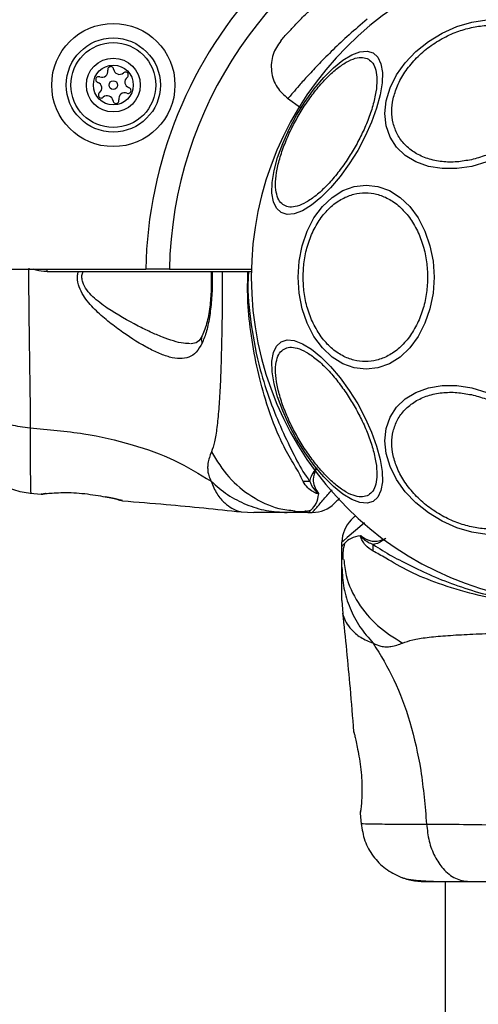
# Model space of a CAD drawing. Units: millimetres. Extents: x 15955 to 25752, y 33245 to 41972.
# Drawn here: x 23695 to 23753, y 38022 to 38148 of the extents above; entities that cross this region are included whole.
import ezdxf

# ---------------------------------------------------------------- set-up
doc = ezdxf.new("R2010")
doc.units = ezdxf.units.MM
doc.header["$LTSCALE"] = 200
doc.layers.add('OTWORY_MONTAŻOWE', color=1, linetype='Continuous')

msp = doc.modelspace()

# ---------------------------------------------------------------- linework, layer by layer
at = {"color": 7, "linetype": 'Continuous', "lineweight": 25}
for p, q in [((23728.74, 38137.53), (23730.4, 38136.37)), ((23020.65, 38115.73), (23710.67, 38115.73)), ((23698.1, 38115.43), (23724.12, 38115.43)), ((23713.67, 38115.73), (23710.67, 38115.73)), ((23713.67, 38115.73), (23724.12, 38115.73)), ((23695.92, 38087.18), (23697.35, 38087.06)), ((23697.35, 38087.07), (23697.54, 38087.08)), ((23697.53, 38087.07), (23697.54, 38087.08)), ((23697.91, 38087.14), (23697.72, 38087.12)), ((23707.59, 38086.27), (23707.72, 38086.24)), ((23707.72, 38086.24), (23707.65, 38086.26)), ((23722.8, 38084.82), (23724.45, 38084.73)), ((23731.31, 38084.73), (23728.69, 38084.73)), ((23731.31, 38084.73), (23731.88, 38084.73)), ((23735.66, 38080.37), (23735.66, 38080.95)), ((23735.66, 38077.75), (23735.66, 38080.37)), ((23735.79, 38079.46), (23735.78, 38078.73)), ((23735.66, 38073.52), (23735.76, 38071.86)), ((23737.21, 38056.65), (23737.18, 38056.78)), ((23738, 38046.41), (23738.12, 38044.99)), ((23748.81, 38037.68), (23748.81, 36177.62))]:
    msp.add_line(p, q, dxfattribs=at)
at = {"color": 8, "linetype": 'Continuous', "lineweight": 25}
for p, q in [((23698.1, 38115.43), (23698.1, 38115.73)), ((23697.42, 38087.08), (23697.35, 38087.07)), ((23738.01, 38046.41), (23738.01, 38046.61))]:
    msp.add_line(p, q, dxfattribs=at)
at = {"color": 7, "linetype": 'Continuous', "lineweight": 25, "flags": 128}
for points in [[(23752.2, 38128.84), (23750.28, 38128.56), (23748.42, 38128.56), (23746.67, 38128.84), (23745.09, 38129.41), (23743.73, 38130.24), (23742.63, 38131.31), (23741.81, 38132.58), (23741.31, 38134.02), (23741.14, 38135.58), (23741.31, 38137.21), (23741.81, 38138.87), (23742.63, 38140.51), (23743.73, 38142.07), (23745.09, 38143.51), (23746.67, 38144.78), (23748.42, 38145.85), (23750.28, 38146.68), (23752.2, 38147.25), (23754.12, 38147.53)], [(23727.9, 38122.97), (23727.31, 38123.51), (23726.92, 38124.35), (23726.74, 38125.45), (23726.77, 38126.79), (23727.02, 38128.32), (23727.47, 38130), (23728.11, 38131.77), (23728.92, 38133.58), (23729.88, 38135.38), (23730.96, 38137.12), (23732.13, 38138.73), (23733.34, 38140.17), (23734.57, 38141.4), (23735.77, 38142.37), (23736.91, 38143.07), (23737.96, 38143.46), (23738.88, 38143.55), (23739.65, 38143.31), (23740.23, 38142.76), (23740.62, 38141.93), (23740.81, 38140.82), (23740.78, 38139.48), (23740.53, 38137.95), (23740.08, 38136.28), (23739.44, 38134.5), (23738.63, 38132.69), (23737.67, 38130.89), (23736.59, 38129.16), (23735.42, 38127.55), (23734.21, 38126.1), (23732.98, 38124.88), (23731.78, 38123.9), (23730.63, 38123.2), (23729.59, 38122.81), (23728.67, 38122.73), (23727.9, 38122.97)], [(23754.12, 38129.41), (23752.2, 38128.84)], [(23747.4, 38114.73), (23747.27, 38112.69), (23746.87, 38110.71), (23746.24, 38108.85), (23745.37, 38107.18), (23744.3, 38105.73), (23743.07, 38104.55), (23741.7, 38103.69), (23740.24, 38103.16), (23738.74, 38102.98), (23737.23, 38103.16), (23735.78, 38103.69), (23734.41, 38104.55), (23733.17, 38105.73), (23732.1, 38107.18), (23731.24, 38108.85), (23730.6, 38110.71), (23730.21, 38112.69), (23730.08, 38114.73), (23730.21, 38116.77), (23730.6, 38118.74), (23731.24, 38120.6), (23732.1, 38122.28), (23733.17, 38123.72), (23734.41, 38124.9), (23735.78, 38125.76), (23737.23, 38126.29), (23738.74, 38126.47), (23740.24, 38126.29), (23741.7, 38125.76), (23743.07, 38124.9), (23744.3, 38123.72), (23745.37, 38122.28), (23746.24, 38120.6), (23746.87, 38118.74), (23747.27, 38116.77), (23747.4, 38114.73)], [(23739.65, 38086.14), (23738.88, 38085.91), (23737.96, 38085.99), (23736.91, 38086.38), (23735.77, 38087.08), (23734.57, 38088.06), (23733.34, 38089.28), (23732.13, 38090.72), (23730.96, 38092.34), (23729.88, 38094.07), (23728.92, 38095.87), (23728.11, 38097.68), (23727.47, 38099.46), (23727.02, 38101.13), (23726.77, 38102.66), (23726.74, 38104), (23726.92, 38105.11), (23727.31, 38105.94), (23727.9, 38106.49), (23728.67, 38106.72), (23729.59, 38106.64), (23730.63, 38106.25), (23731.78, 38105.55), (23732.98, 38104.58), (23734.21, 38103.35), (23735.42, 38101.91), (23736.59, 38100.3), (23737.67, 38098.56), (23738.63, 38096.76), (23739.44, 38094.95), (23740.08, 38093.18), (23740.53, 38091.5), (23740.78, 38089.97), (23740.81, 38088.63), (23740.62, 38087.53), (23740.23, 38086.69), (23739.65, 38086.14)], [(23752.2, 38082.21), (23750.28, 38082.78), (23748.42, 38083.61), (23746.67, 38084.67), (23745.09, 38085.95), (23743.73, 38087.38), (23742.63, 38088.94), (23741.81, 38090.58), (23741.31, 38092.24), (23741.14, 38093.87), (23741.31, 38095.43), (23741.81, 38096.87), (23742.63, 38098.14), (23743.73, 38099.21), (23745.09, 38100.04), (23746.67, 38100.61), (23748.42, 38100.9), (23750.28, 38100.9), (23752.2, 38100.61), (23754.12, 38100.04)], [(23754.12, 38081.92), (23752.2, 38082.21)]]:
    msp.add_lwpolyline(points, dxfattribs=at)
at = {"color": 8, "linetype": 'Continuous', "lineweight": 25, "flags": 128}
msp.add_lwpolyline([(23738.52, 38083.43), (23737.39, 38082.44), (23736.32, 38081.52), (23735.83, 38081.09), (23735.66, 38080.95), (23735.66, 38080.95), (23735.66, 38080.95)], dxfattribs=at)
at = {"color": 7, "linetype": 'Continuous', "lineweight": 25}
for radius in [7.85, 6, 5.41, 3.43, 2.54, 0.55]:
    msp.add_circle((23706.53, 38139.22), radius, dxfattribs=at)
for centre, radius, start, end in [((23765.66, 38114.73), 52, 112.7117, 178.8981), ((23765.66, 38114.73), 41.55, 90, 270), ((23765.66, 38114.73), 55, 136.5628, 178.9582), ((23706.2, 38141.19), 0.375, 6.9533, 192.4212), ((23704.66, 38139.91), 0.375, 66.9533, 252.4212), ((23705.1, 38140.95), 0.75, 246.9533, 12.4212), ((23707.31, 38141.33), 0.75, 186.9533, 312.4212), ((23708.07, 38140.5), 0.375, 306.9533, 132.4212), ((23704.32, 38138.84), 0.75, 306.9533, 72.4212), ((23708.75, 38139.6), 0.75, 126.9533, 252.4212), ((23705, 38137.94), 0.375, 126.9533, 312.4212), ((23705.75, 38137.11), 0.75, 6.9533, 132.4212), ((23707.97, 38137.49), 0.75, 66.9533, 192.4212), ((23708.41, 38138.52), 0.375, 246.9533, 72.4212), ((23706.87, 38137.25), 0.375, 186.9533, 12.4212), ((23731.36, 38070.65), 18.05, 89.2983, 91.9895), ((23731.88, 38088.73), 4, 270, 315), ((23739.66, 38080.95), 4, 135, 179.5834), ((23721.59, 38080.42), 18.05, 358.0187, 0.7107)]:
    msp.add_arc(centre, radius, start, end, dxfattribs=at)
for points, knots in [([(23727.87, 38144.85), (23727.9, 38144.89), (23727.95, 38144.95), (23728.4, 38145.47), (23729.13, 38146.27), (23730.15, 38147.36), (23731.47, 38148.68), (23733.1, 38150.17), (23734.99, 38151.79), (23736.45, 38152.89), (23737.19, 38153.44)], [0, 0, 0, 0, 0.120699, 0.242644, 0.364597, 0.488861, 0.613896, 0.741014, 0.870026, 1, 1, 1, 1]), ([(23752.15, 38129.7), (23751.53, 38129.59), (23750.26, 38129.36), (23748.38, 38129.41), (23746.56, 38129.79), (23744.94, 38130.52), (23743.63, 38131.57), (23742.69, 38132.87), (23742.14, 38134.32), (23741.97, 38135.86), (23742.14, 38137.47), (23742.69, 38139.16), (23743.63, 38140.88), (23744.94, 38142.52), (23746.56, 38143.98), (23748.38, 38145.16), (23750.26, 38146.05), (23751.53, 38146.39), (23752.15, 38146.55)], [0, 0, 0, 0, 0.058258, 0.120006, 0.18432, 0.25, 0.31568, 0.379994, 0.441742, 0.5, 0.558258, 0.620006, 0.68432, 0.75, 0.81568, 0.879994, 0.941742, 1, 1, 1, 1]), ([(23752.15, 38146.55), (23752.77, 38146.66), (23754.04, 38146.89), (23755.93, 38146.84), (23757.74, 38146.47), (23759.36, 38145.74), (23760.68, 38144.68), (23761.62, 38143.38), (23762.16, 38141.93), (23762.33, 38140.4), (23762.16, 38138.79), (23761.62, 38137.1), (23760.68, 38135.38), (23759.36, 38133.74), (23757.74, 38132.28), (23755.93, 38131.1), (23754.04, 38130.21), (23752.77, 38129.87), (23752.15, 38129.7)], [0, 0, 0, 0, 0.058258, 0.120006, 0.18432, 0.25, 0.31568, 0.379994, 0.441742, 0.5, 0.558258, 0.620006, 0.68432, 0.75, 0.81568, 0.879994, 0.941742, 1, 1, 1, 1]), ([(23727.87, 38144.85), (23727.49, 38144.3), (23726.91, 38143.45), (23726.64, 38142.07), (23726.65, 38140.96), (23726.91, 38139.89), (23727.51, 38138.62), (23728.29, 38137.94), (23728.79, 38137.49)], [0, 0, 0, 0, 0.238023, 0.367437, 0.5, 0.632563, 0.761977, 1, 1, 1, 1]), ([(23728.28, 38123.89), (23728.08, 38124.04), (23727.67, 38124.36), (23727.3, 38125.27), (23727.16, 38126.49), (23727.29, 38128.04), (23727.69, 38129.79), (23728.32, 38131.65), (23729.13, 38133.5), (23730.08, 38135.27), (23731.14, 38136.98), (23732.33, 38138.6), (23733.63, 38140.08), (23734.95, 38141.3), (23736.22, 38142.18), (23737.36, 38142.68), (23738.32, 38142.81), (23738.8, 38142.61), (23739.04, 38142.52)], [0, 0, 0, 0, 0.058258, 0.120006, 0.18432, 0.25, 0.31568, 0.379994, 0.441742, 0.5, 0.558258, 0.620006, 0.68432, 0.75, 0.81568, 0.879994, 0.941742, 1, 1, 1, 1]), ([(23739.04, 38142.52), (23739.24, 38142.36), (23739.65, 38142.04), (23740.02, 38141.14), (23740.16, 38139.91), (23740.03, 38138.37), (23739.63, 38136.61), (23739, 38134.75), (23738.19, 38132.91), (23737.24, 38131.13), (23736.18, 38129.43), (23734.99, 38127.8), (23733.69, 38126.33), (23732.37, 38125.1), (23731.1, 38124.22), (23729.96, 38123.73), (23729, 38123.6), (23728.52, 38123.79), (23728.28, 38123.89)], [0, 0, 0, 0, 0.058258, 0.120006, 0.18432, 0.25, 0.31568, 0.379994, 0.441742, 0.5, 0.558258, 0.620006, 0.68432, 0.75, 0.81568, 0.879994, 0.941742, 1, 1, 1, 1]), ([(23730.71, 38114.73), (23730.74, 38115.38), (23730.79, 38116.73), (23731.23, 38118.74), (23731.96, 38120.67), (23732.99, 38122.39), (23734.26, 38123.78), (23735.68, 38124.78), (23737.16, 38125.36), (23738.64, 38125.54), (23740.12, 38125.36), (23741.6, 38124.78), (23743.02, 38123.78), (23744.29, 38122.39), (23745.32, 38120.67), (23746.05, 38118.74), (23746.49, 38116.73), (23746.55, 38115.38), (23746.57, 38114.73)], [0, 0, 0, 0, 0.058258, 0.120006, 0.18432, 0.25, 0.31568, 0.379994, 0.441742, 0.5, 0.558258, 0.620006, 0.68432, 0.75, 0.81568, 0.879994, 0.941742, 1, 1, 1, 1]), ([(23698.1, 38115.43), (23697.96, 38115.43), (23697.37, 38115.43), (23696.8, 38115.6), (23696.36, 38115.73)], [0, 0, 0, 0, 0.2334955, 1, 1, 1, 1]), ([(23719.01, 38115.43), (23719.02, 38114.77), (23719.03, 38113.32), (23718.87, 38111.12), (23718.53, 38108.9), (23718.08, 38107.81), (23717.84, 38107.25)], [0, 0, 0, 0, 0.2073977, 0.4495773, 0.7140653, 1, 1, 1, 1]), ([(23746.57, 38114.73), (23746.55, 38114.07), (23746.49, 38112.72), (23746.05, 38110.71), (23745.32, 38108.79), (23744.29, 38107.07), (23743.02, 38105.67), (23741.6, 38104.67), (23740.12, 38104.09), (23738.64, 38103.91), (23737.16, 38104.09), (23735.68, 38104.67), (23734.26, 38105.67), (23732.99, 38107.07), (23731.96, 38108.79), (23731.23, 38110.71), (23730.79, 38112.72), (23730.74, 38114.07), (23730.71, 38114.73)], [0, 0, 0, 0, 0.058258, 0.120006, 0.18432, 0.25, 0.31568, 0.379994, 0.441742, 0.5, 0.558258, 0.620006, 0.68432, 0.75, 0.81568, 0.879994, 0.941742, 1, 1, 1, 1]), ([(23717.84, 38107.25), (23717.67, 38106.95), (23717.33, 38106.35), (23716.73, 38106.27), (23716.44, 38106.23)], [0, 0, 0, 0, 0.50242, 1, 1, 1, 1]), ([(23739.04, 38086.93), (23738.8, 38086.84), (23738.32, 38086.64), (23737.36, 38086.78), (23736.22, 38087.27), (23734.95, 38088.15), (23733.63, 38089.37), (23732.33, 38090.85), (23731.14, 38092.48), (23730.08, 38094.18), (23729.13, 38095.95), (23728.32, 38097.8), (23727.69, 38099.66), (23727.29, 38101.42), (23727.16, 38102.96), (23727.3, 38104.19), (23727.67, 38105.09), (23728.08, 38105.41), (23728.28, 38105.57)], [0, 0, 0, 0, 0.058258, 0.120006, 0.18432, 0.25, 0.31568, 0.379994, 0.441742, 0.5, 0.558258, 0.620006, 0.68432, 0.75, 0.81568, 0.879994, 0.941742, 1, 1, 1, 1]), ([(23728.28, 38105.57), (23728.52, 38105.66), (23729, 38105.86), (23729.96, 38105.72), (23731.1, 38105.23), (23732.37, 38104.35), (23733.69, 38103.13), (23734.99, 38101.65), (23736.18, 38100.02), (23737.24, 38098.32), (23738.19, 38096.55), (23739, 38094.7), (23739.63, 38092.84), (23740.03, 38091.08), (23740.16, 38089.54), (23740.02, 38088.31), (23739.65, 38087.41), (23739.24, 38087.09), (23739.04, 38086.93)], [0, 0, 0, 0, 0.058258, 0.120006, 0.18432, 0.25, 0.31568, 0.379994, 0.441742, 0.5, 0.558258, 0.620006, 0.68432, 0.75, 0.81568, 0.879994, 0.941742, 1, 1, 1, 1]), ([(23688.61, 38100.93), (23688.67, 38100.43), (23688.8, 38099.42), (23689.73, 38098.03), (23691.24, 38096.79), (23693.35, 38095.83), (23695.07, 38095.62), (23695.93, 38095.51)], [0, 0, 0, 0, 0.186759, 0.373537, 0.560286, 0.780202, 1, 1, 1, 1]), ([(23752.15, 38082.9), (23751.53, 38083.06), (23750.26, 38083.4), (23748.38, 38084.29), (23746.56, 38085.48), (23744.94, 38086.93), (23743.63, 38088.57), (23742.69, 38090.29), (23742.14, 38091.98), (23741.97, 38093.6), (23742.14, 38095.13), (23742.69, 38096.58), (23743.63, 38097.88), (23744.94, 38098.93), (23746.56, 38099.67), (23748.38, 38100.04), (23750.26, 38100.09), (23751.53, 38099.86), (23752.15, 38099.75)], [0, 0, 0, 0, 0.058258, 0.120006, 0.18432, 0.25, 0.31568, 0.379994, 0.441742, 0.5, 0.558258, 0.620006, 0.68432, 0.75, 0.81568, 0.879994, 0.941742, 1, 1, 1, 1]), ([(23752.15, 38099.75), (23752.77, 38099.59), (23754.04, 38099.25), (23755.93, 38098.36), (23757.74, 38097.17), (23759.36, 38095.72), (23760.68, 38094.08), (23761.62, 38092.36), (23762.16, 38090.66), (23762.33, 38089.05), (23762.16, 38087.52), (23761.62, 38086.07), (23760.68, 38084.77), (23759.36, 38083.72), (23757.74, 38082.98), (23755.93, 38082.61), (23754.04, 38082.56), (23752.77, 38082.79), (23752.15, 38082.9)], [0, 0, 0, 0, 0.058258, 0.120006, 0.18432, 0.25, 0.31568, 0.379994, 0.441742, 0.5, 0.558258, 0.620006, 0.68432, 0.75, 0.81568, 0.879994, 0.941742, 1, 1, 1, 1]), ([(23695.93, 38095.51), (23698.23, 38095.31), (23702.67, 38094.93), (23708.87, 38093.51), (23714.42, 38091.52), (23717.48, 38089.64), (23718.99, 38088.71)], [0, 0, 0, 0, 0.272403, 0.525015, 0.764833, 1, 1, 1, 1]), ([(23719.03, 38092.45), (23718.84, 38091.97), (23718.61, 38091.37), (23718.54, 38090.52), (23718.56, 38090.01), (23718.66, 38089.42), (23718.87, 38088.96), (23718.99, 38088.71)], [0, 0, 0, 0, 0.436854, 0.5562197, 0.6836444, 0.8251259, 1, 1, 1, 1]), ([(23690.05, 38090.66), (23690.12, 38090.54), (23690.54, 38089.75), (23691.83, 38088.66), (23693.78, 38087.52), (23695.26, 38087.29), (23696, 38087.18)], [0, 0, 0, 0, 0.0607813, 0.3739377, 0.6870192, 1, 1, 1, 1]), ([(23731.58, 38088.7), (23731.58, 38088.75), (23731.65, 38089.25), (23731.99, 38089.81), (23732.38, 38090.33), (23732.39, 38090.34)], [0, 0, 0, 0, 0.088092, 0.991386, 1, 1, 1, 1]), ([(23732.39, 38090.34), (23732.39, 38090.33), (23732.16, 38089.85), (23731.88, 38089.05), (23732.12, 38088.05), (23732.42, 38087.52), (23732.6, 38087.27), (23732.61, 38087.26)], [0, 0, 0, 0, 0.0043734, 0.404321, 0.6939644, 0.9847523, 1, 1, 1, 1]), ([(23718.99, 38088.71), (23719.67, 38088.12), (23721.04, 38086.92), (23723.45, 38085.69), (23726.02, 38084.88), (23727.8, 38084.78), (23728.69, 38084.73)], [0, 0, 0, 0, 0.249997, 0.499991, 0.749973, 1, 1, 1, 1]), ([(23732.7, 38087.09), (23732.69, 38087.09), (23732.67, 38087.09), (23732.63, 38087.09), (23732.33, 38087.16), (23731.9, 38087.42), (23731.17, 38087.92), (23730.89, 38088.41), (23730.73, 38088.69)], [0, 0, 0, 0, 0.006545, 0.01489, 0.034883, 0.263481, 0.568366, 1, 1, 1, 1]), ([(23731.58, 38088.7), (23731.62, 38088.57), (23731.79, 38088.02), (23732.23, 38087.52), (23732.59, 38087.17), (23732.65, 38087.13), (23732.66, 38087.12), (23732.67, 38087.12), (23732.67, 38087.12), (23732.68, 38087.12), (23732.68, 38087.12), (23732.68, 38087.12), (23732.68, 38087.12), (23732.68, 38087.12), (23732.68, 38087.12), (23732.68, 38087.13), (23732.67, 38087.15), (23732.64, 38087.2), (23732.62, 38087.24), (23732.61, 38087.26)], [0, 0, 0, 0, 0.206538, 0.815075, 0.890705, 0.900159, 0.904889, 0.90726, 0.908, 0.908367, 0.908658, 0.908891, 0.909124, 0.90947, 0.910139, 0.912637, 0.922538, 0.961973, 1, 1, 1, 1]), ([(23697.35, 38087.07), (23697.38, 38087.08), (23697.46, 38087.09), (23698.05, 38087.16), (23698.95, 38087.23), (23700.12, 38087.28), (23701.47, 38087.26), (23702.9, 38087.14), (23704.3, 38086.95), (23705.11, 38086.8), (23705.51, 38086.73)], [0, 0, 0, 0, 0.127955, 0.255247, 0.381049, 0.505466, 0.628551, 0.751811, 0.875623, 1, 1, 1, 1]), ([(23697.88, 38087.16), (23697.86, 38087.15), (23697.78, 38087.11), (23697.71, 38087.1), (23697.64, 38087.09)], [0, 0, 0, 0, 0.166252, 1, 1, 1, 1]), ([(23707.57, 38086.28), (23707.57, 38086.28), (23707.52, 38086.29), (23707.15, 38086.38), (23706.48, 38086.53), (23705.83, 38086.66), (23705.51, 38086.73)], [0, 0, 0, 0, 0.003287, 0.337354, 0.669366, 1, 1, 1, 1]), ([(23706.88, 38086.48), (23706.92, 38086.46), (23707.2, 38086.33), (23707.43, 38086.29), (23707.62, 38086.26)], [0, 0, 0, 0, 0.15594, 1, 1, 1, 1]), ([(23731.3, 38084.73), (23731.31, 38084.73), (23731.43, 38084.73), (23731.64, 38084.97), (23732.49, 38085.8), (23732.63, 38086.66), (23732.7, 38087.09)], [0, 0, 0, 0, 0.0104602, 0.3982223, 0.6966845, 1, 1, 1, 1]), ([(23732.61, 38087.26), (23732.61, 38087.25), (23732.63, 38087.22), (23732.66, 38087.18), (23732.69, 38087.13), (23732.7, 38087.1), (23732.7, 38087.09)], [0, 0, 0, 0, 0.182212, 0.510456, 0.782728, 1, 1, 1, 1]), ([(23735.36, 38086.54), (23735.33, 38086.52), (23735.07, 38086.26), (23734.81, 38086), (23734.75, 38085.93), (23734.71, 38085.9)], [0, 0, 0, 0, 0.051848, 0.520952, 1, 1, 1, 1]), ([(23707.72, 38086.21), (23709.57, 38086.07), (23714.62, 38085.67), (23719.65, 38085.15), (23722.84, 38084.81)], [0, 0, 0, 0, 0.367189, 1, 1, 1, 1]), ([(23729.66, 38084.85), (23730.06, 38084.83), (23730.77, 38084.81), (23731.44, 38084.98), (23731.74, 38085.06)], [0, 0, 0, 0, 0.549317, 1, 1, 1, 1]), ([(23728.69, 38084.73), (23728.34, 38084.73), (23727.66, 38084.73), (23726.71, 38084.73), (23725.9, 38084.73), (23725.26, 38084.73), (23724.8, 38084.73), (23724.51, 38084.73), (23724.47, 38084.73), (23724.45, 38084.73)], [0, 0, 0, 0, 0.144556, 0.287012, 0.430693, 0.57133, 0.714226, 0.856981, 1, 1, 1, 1]), ([(23729.51, 38084.85), (23729.99, 38084.83), (23730.53, 38084.81), (23731.03, 38084.94), (23731.09, 38084.96)], [0, 0, 0, 0, 0.889464, 1, 1, 1, 1]), ([(23736.83, 38083.78), (23736.86, 38083.8), (23736.9, 38083.85), (23737.22, 38084.16), (23737.38, 38084.32)], [0, 0, 0, 0, 0.511261, 1, 1, 1, 1]), ([(23738.02, 38081.77), (23737.6, 38081.68), (23736.74, 38081.51), (23735.91, 38080.71), (23735.67, 38080.49), (23735.66, 38080.37), (23735.66, 38080.37)], [0, 0, 0, 0, 0.296741, 0.598544, 0.989529, 1, 1, 1, 1]), ([(23739.63, 38079.8), (23739.28, 38080.01), (23738.77, 38080.33), (23738.3, 38081.06), (23738.11, 38081.42), (23738.04, 38081.63), (23738.02, 38081.69), (23738.02, 38081.74), (23738.02, 38081.76), (23738.02, 38081.77)], [0, 0, 0, 0, 0.535725, 0.777751, 0.939933, 0.963289, 0.985935, 0.994751, 1, 1, 1, 1]), ([(23738.02, 38081.77), (23738.07, 38081.75), (23738.12, 38081.72), (23738.17, 38081.69), (23738.18, 38081.68)], [0, 0, 0, 0, 0.8143918, 1, 1, 1, 1]), ([(23738.18, 38081.68), (23738.16, 38081.69), (23738.12, 38081.72), (23738.08, 38081.74), (23738.06, 38081.75), (23738.06, 38081.75), (23738.05, 38081.75), (23738.05, 38081.75), (23738.05, 38081.74), (23738.05, 38081.74), (23738.05, 38081.74), (23738.05, 38081.74), (23738.05, 38081.74), (23738.06, 38081.72), (23738.08, 38081.69), (23738.19, 38081.56), (23738.65, 38081.1), (23739.2, 38080.85), (23739.64, 38080.64)], [0, 0, 0, 0, 0.044173, 0.066261, 0.077309, 0.082841, 0.084227, 0.084923, 0.085204, 0.085487, 0.085738, 0.086071, 0.086693, 0.089385, 0.100008, 0.142319, 0.311433, 1, 1, 1, 1]), ([(23738.18, 38081.68), (23738.51, 38081.47), (23739, 38081.17), (23740.04, 38080.98), (23740.76, 38081.21), (23741.27, 38081.45), (23741.27, 38081.45)], [0, 0, 0, 0, 0.382387, 0.568895, 0.995729, 1, 1, 1, 1]), ([(23741.27, 38081.45), (23741.27, 38081.45), (23740.77, 38081.07), (23740.21, 38080.72), (23739.7, 38080.65), (23739.64, 38080.64)], [0, 0, 0, 0, 0.0086928, 0.8796465, 1, 1, 1, 1]), ([(23736, 38080.79), (23735.92, 38080.49), (23735.74, 38079.83), (23735.77, 38079.12), (23735.78, 38078.73)], [0, 0, 0, 0, 0.44839, 1, 1, 1, 1]), ([(23739.64, 38080.64), (23740.41, 38080.15), (23741.86, 38079.23), (23744.58, 38077.85), (23747.54, 38076.46), (23750.84, 38075.2), (23755, 38073.95), (23760.03, 38072.99), (23765.88, 38072.63), (23771.76, 38073.05), (23777.02, 38074.11), (23781.49, 38075.54), (23785.19, 38077.09), (23788.43, 38078.63), (23790.49, 38079.75), (23791.47, 38080.48), (23791.69, 38080.64)], [0, 0, 0, 0, 0.068583, 0.12896, 0.189382, 0.251626, 0.313913, 0.408462, 0.503109, 0.599449, 0.695673, 0.766616, 0.837482, 0.908805, 0.980276, 1, 1, 1, 1]), ([(23791.7, 38079.8), (23791.36, 38079.63), (23790.4, 38079.17), (23788.54, 38077.98), (23785.48, 38076.43), (23781.61, 38075.02), (23777.03, 38073.82), (23772.69, 38073.06), (23767.95, 38072.64), (23762.85, 38072.64), (23757.51, 38073.2), (23752.48, 38074.23), (23748.04, 38075.6), (23744.24, 38077.11), (23741.5, 38078.79), (23740.15, 38079.52), (23739.63, 38079.8)], [0, 0, 0, 0, 0.031027, 0.087118, 0.143274, 0.236717, 0.311426, 0.386197, 0.456002, 0.546088, 0.636133, 0.720032, 0.803825, 0.878732, 0.9536, 1, 1, 1, 1]), ([(23735.66, 38077.75), (23735.71, 38076.86), (23735.81, 38075.08), (23736.62, 38072.52), (23737.86, 38070.11), (23739.05, 38068.74), (23739.65, 38068.05)], [0, 0, 0, 0, 0.250027, 0.500009, 0.750003, 1, 1, 1, 1]), ([(23735.66, 38073.52), (23735.66, 38073.54), (23735.66, 38073.57), (23735.66, 38073.86), (23735.66, 38074.32), (23735.66, 38074.96), (23735.66, 38075.77), (23735.66, 38076.72), (23735.66, 38077.41), (23735.66, 38077.75)], [0, 0, 0, 0, 0.142917, 0.285582, 0.428437, 0.569074, 0.712768, 0.855377, 1, 1, 1, 1]), ([(23735.75, 38071.9), (23736.08, 38068.71), (23736.6, 38063.68), (23737, 38058.63), (23737.15, 38056.78)], [0, 0, 0, 0, 0.63255, 1, 1, 1, 1]), ([(23743.38, 38068.09), (23743.79, 38068.23), (23744.63, 38068.53), (23746.48, 38068.81), (23748.79, 38069.03), (23751.55, 38069.2), (23754.71, 38069.33), (23758.17, 38069.41), (23761.86, 38069.46), (23765.66, 38069.48), (23769.46, 38069.46), (23773.15, 38069.41), (23776.62, 38069.33), (23779.78, 38069.2), (23782.54, 38069.03), (23784.85, 38068.81), (23786.69, 38068.53), (23787.54, 38068.23), (23787.94, 38068.09)], [0, 0, 0, 0, 0.055707, 0.115623, 0.177747, 0.241267, 0.305456, 0.370168, 0.435004, 0.49999, 0.564968, 0.629861, 0.694525, 0.758753, 0.822253, 0.884378, 0.944293, 1, 1, 1, 1]), ([(23739.65, 38068.05), (23739.97, 38067.91), (23740.55, 38067.66), (23741.29, 38067.59), (23742.26, 38067.66), (23742.91, 38067.91), (23743.38, 38068.09)], [0, 0, 0, 0, 0.224113, 0.402747, 0.562991, 1, 1, 1, 1]), ([(23739.65, 38068.05), (23740.58, 38066.54), (23742.45, 38063.49), (23744.45, 38057.94), (23745.87, 38051.73), (23746.25, 38047.3), (23746.44, 38045)], [0, 0, 0, 0, 0.2351666, 0.4749846, 0.7275965, 1, 1, 1, 1]), ([(23737.18, 38056.78), (23737.18, 38056.75), (23737.2, 38056.69), (23737.31, 38056.23), (23737.47, 38055.54), (23737.6, 38054.89), (23737.66, 38054.57)], [0, 0, 0, 0, 0.2514, 0.502308, 0.751671, 1, 1, 1, 1]), ([(23737.66, 38054.57), (23737.74, 38054.17), (23737.89, 38053.37), (23738.08, 38051.96), (23738.19, 38050.53), (23738.22, 38049.18), (23738.17, 38048), (23738.1, 38047.12), (23738.03, 38046.61), (23738.02, 38046.54), (23738.02, 38046.52)], [0, 0, 0, 0, 0.1337963, 0.2665516, 0.3990221, 0.5315067, 0.6651488, 0.8006045, 0.9372563, 1, 1, 1, 1]), ([(23738.01, 38046.59), (23738.01, 38046.59), (23738.01, 38046.58), (23738.01, 38046.6), (23738.02, 38046.62)], [0, 0, 0, 0, 0.107576, 1, 1, 1, 1]), ([(23738.11, 38045.07), (23738.23, 38044.33), (23738.46, 38042.85), (23739.58, 38040.87), (23741.14, 38039.22), (23742.49, 38038.56), (23743.17, 38038.23)], [0, 0, 0, 0, 0.249942, 0.499965, 0.750054, 1, 1, 1, 1]), ([(23746.44, 38045), (23747.8, 38044.99), (23750.49, 38044.99), (23755.24, 38044.91), (23760.33, 38044.83), (23765.65, 38044.79), (23770.98, 38044.83), (23776.07, 38044.91), (23780.82, 38044.99), (23783.53, 38044.99), (23784.88, 38045)], [0, 0, 0, 0, 0.124446, 0.248457, 0.373453, 0.499821, 0.626066, 0.750997, 0.875313, 1, 1, 1, 1]), ([(23746.44, 38045), (23746.53, 38044.26), (23746.69, 38042.8), (23747.45, 38040.84), (23748.57, 38039.16), (23750.09, 38037.93), (23751.27, 38037.76), (23751.86, 38037.68)], [0, 0, 0, 0, 0.186726, 0.373509, 0.560342, 0.780154, 1, 1, 1, 1]), ([(23743.15, 38038.24), (23743.64, 38038.08), (23744.59, 38037.76), (23745.85, 38037.7), (23746.46, 38037.68)], [0, 0, 0, 0, 0.511239, 1, 1, 1, 1]), ([(23743.18, 38038.23), (23743.46, 38038.14), (23744.01, 38037.98), (23745.45, 38037.81), (23747.04, 38037.71), (23748.3, 38037.69), (23748.81, 38037.69)], [0, 0, 0, 0, 0.28225, 0.555737, 0.818942, 1, 1, 1, 1]), ([(23746.46, 38037.68), (23746.79, 38037.68), (23747.43, 38037.68), (23749.28, 38037.68), (23751, 38037.68), (23751.86, 38037.68)], [0, 0, 0, 0, 0.333512, 0.666508, 1, 1, 1, 1]), ([(23751.86, 38037.68), (23752.84, 38037.68), (23754.79, 38037.68), (23758.21, 38037.68), (23761.85, 38037.68), (23765.66, 38037.68), (23769.46, 38037.68), (23773.11, 38037.68), (23776.53, 38037.68), (23778.48, 38037.68), (23779.46, 38037.68)], [0, 0, 0, 0, 0.124908, 0.249844, 0.374593, 0.499792, 0.624956, 0.749662, 0.874775, 1, 1, 1, 1])]:
    msp.add_open_spline(points, degree=3, knots=knots, dxfattribs=at)
at = {"color": 8, "linetype": 'Continuous', "lineweight": 25}
for points, knots in [([(23738.87, 38147.6), (23738.09, 38146.94), (23736.51, 38145.6), (23734.49, 38143.68), (23732.73, 38141.92), (23731.29, 38140.39), (23730.18, 38139.13), (23729.37, 38138.19), (23728.92, 38137.65), (23728.74, 38137.43), (23728.79, 38137.49), (23728.79, 38137.49)], [0, 0, 0, 0, 0.123512, 0.248188, 0.373107, 0.497931, 0.623739, 0.748629, 0.87453, 0.999674, 1, 1, 1, 1]), ([(23695.75, 38115.86), (23695.74, 38115.48), (23695.73, 38113.34), (23695.77, 38109.41), (23695.84, 38104.32), (23695.92, 38099.57), (23695.93, 38096.86), (23695.93, 38095.51)], [0, 0, 0, 0, 0.050692, 0.290297, 0.527408, 0.763351, 1, 1, 1, 1]), ([(23717.85, 38106.31), (23717.61, 38105.9), (23717.14, 38105.09), (23716.19, 38104.47), (23715.04, 38104.27), (23713.72, 38104.49), (23712.25, 38105.03), (23710.14, 38106.1), (23707.86, 38107.54), (23705.6, 38109.29), (23703.94, 38110.78), (23702.69, 38112.29), (23702.05, 38113.75), (23701.88, 38114.75), (23702.04, 38115.29), (23702.08, 38115.43)], [0, 0, 0, 0, 0.083423, 0.165819, 0.246975, 0.327511, 0.40772, 0.487852, 0.648793, 0.730307, 0.812885, 0.896698, 0.939938, 0.983928, 1, 1, 1, 1]), ([(23709.7, 38108.49), (23708.38, 38109.21), (23706.4, 38110.27), (23704.19, 38111.93), (23703.13, 38113.05), (23702.64, 38113.9), (23702.52, 38114.64), (23702.53, 38115.11), (23702.65, 38115.35), (23702.69, 38115.43)], [0, 0, 0, 0, 0.444827, 0.664674, 0.771771, 0.87525, 0.92664, 0.975953, 1, 1, 1, 1]), ([(23719.11, 38115.43), (23719.12, 38115.11), (23719.16, 38113.98), (23719.07, 38112.05), (23718.84, 38109.8), (23718.45, 38107.81), (23718.05, 38106.81), (23717.85, 38106.31)], [0, 0, 0, 0, 0.092447, 0.32122, 0.548973, 0.775296, 1, 1, 1, 1]), ([(23720.41, 38115.43), (23720.41, 38115.2), (23720.41, 38113.7), (23720.4, 38110.92), (23720.35, 38107.24), (23720.26, 38103.77), (23720.14, 38100.61), (23719.97, 38097.85), (23719.74, 38095.54), (23719.47, 38093.7), (23719.17, 38092.85), (23719.03, 38092.45)], [0, 0, 0, 0, 0.023614, 0.150501, 0.277218, 0.40349, 0.52891, 0.652907, 0.774222, 0.89122, 1, 1, 1, 1]), ([(23723.75, 38115.43), (23723.73, 38115.13), (23723.57, 38112.87), (23724.03, 38108.62), (23725.03, 38103.37), (23726.48, 38098.9), (23728.02, 38095.2), (23729.57, 38091.96), (23730.68, 38089.9), (23731.42, 38088.92), (23731.58, 38088.7)], [0, 0, 0, 0, 0.028409, 0.216787, 0.404938, 0.543655, 0.682222, 0.821683, 0.961434, 1, 1, 1, 1]), ([(23730.73, 38088.69), (23730.57, 38089.03), (23730.1, 38089.99), (23728.91, 38091.85), (23727.36, 38094.9), (23725.96, 38098.78), (23724.75, 38103.36), (23724.01, 38107.69), (23723.6, 38111.74), (23723.65, 38114.3), (23723.67, 38115.43)], [0, 0, 0, 0, 0.060643, 0.170277, 0.280036, 0.462677, 0.6087, 0.754845, 0.891282, 1, 1, 1, 1]), ([(23716.38, 38106.25), (23716.08, 38106.26), (23715.02, 38106.29), (23713.26, 38106.88), (23711.28, 38107.71), (23710.23, 38108.23), (23709.7, 38108.49)], [0, 0, 0, 0, 0.156136, 0.572155, 0.786278, 1, 1, 1, 1]), ([(23717.86, 38107.25), (23717.84, 38107.24), (23717.78, 38107.14), (23717.74, 38106.92), (23717.74, 38106.61), (23717.81, 38106.41), (23717.85, 38106.31)], [0, 0, 0, 0, 0.073041, 0.38197, 0.691127, 1, 1, 1, 1]), ([(23695.93, 38095.51), (23695.93, 38094.26), (23695.93, 38091.78), (23695.96, 38089.15), (23695.99, 38087.63), (23696.01, 38087), (23696, 38087.18), (23696, 38087.18)], [0, 0, 0, 0, 0.251103, 0.501212, 0.75058, 0.999873, 1, 1, 1, 1]), ([(23719.03, 38092.45), (23719.72, 38091.33), (23721.09, 38089.1), (23724.11, 38086.68), (23727.05, 38085.22), (23728.98, 38085.03), (23729.68, 38084.96)], [0, 0, 0, 0, 0.28103, 0.562103, 0.843131, 1, 1, 1, 1]), ([(23718.99, 38088.71), (23719.22, 38088.15), (23719.7, 38087.01), (23720.73, 38085.88), (23721.78, 38085.14), (23722.63, 38084.85), (23722.74, 38084.83), (23722.8, 38084.82)], [0, 0, 0, 0, 0.1791393, 0.3612205, 0.534148, 0.7741811, 1, 1, 1, 1]), ([(23731.88, 38084.73), (23731.88, 38084.73), (23731.88, 38084.73), (23731.98, 38084.84), (23732.45, 38085.38), (23733.22, 38086.27), (23734.04, 38087.21), (23734.4, 38087.62)], [0, 0, 0, 0, 0.000004, 0.233011, 0.466066, 0.764969, 1, 1, 1, 1]), ([(23697.54, 38087.08), (23697.55, 38087.08), (23697.62, 38087.08), (23697.72, 38087.11), (23697.81, 38087.15), (23697.84, 38087.17)], [0, 0, 0, 0, 0.0302623, 0.6857548, 1, 1, 1, 1]), ([(23705.51, 38086.73), (23705.83, 38086.66), (23706.48, 38086.53), (23707.15, 38086.37), (23707.53, 38086.28), (23707.58, 38086.27), (23707.59, 38086.27)], [0, 0, 0, 0, 0.316293, 0.634577, 0.95326, 1, 1, 1, 1]), ([(23735.9, 38078.74), (23735.97, 38078.05), (23736.16, 38076.11), (23737.62, 38073.18), (23740.04, 38070.16), (23742.27, 38068.78), (23743.38, 38068.09)], [0, 0, 0, 0, 0.1568687, 0.437897, 0.7189703, 1, 1, 1, 1]), ([(23735.76, 38071.86), (23735.76, 38071.86), (23735.73, 38071.96), (23735.8, 38071.62), (23736.08, 38070.85), (23736.81, 38069.8), (23737.95, 38068.77), (23739.08, 38068.29), (23739.65, 38068.05)], [0, 0, 0, 0, 0.0007902, 0.2269841, 0.4664629, 0.6389312, 0.8209818, 1, 1, 1, 1]), ([(23738.11, 38045.07), (23738.11, 38045.07), (23737.93, 38045.07), (23738.55, 38045.06), (23740.07, 38045.03), (23742.7, 38044.99), (23745.2, 38045), (23746.44, 38045)], [0, 0, 0, 0, 0.000083, 0.248336, 0.497983, 0.748271, 1, 1, 1, 1])]:
    msp.add_open_spline(points, degree=3, knots=knots, dxfattribs=at)
at = {"layer": 'OTWORY_MONTAŻOWE'}
msp.add_circle((23765.66, 38114.73), 200, dxfattribs=at)

doc.saveas('drawing.dxf')
